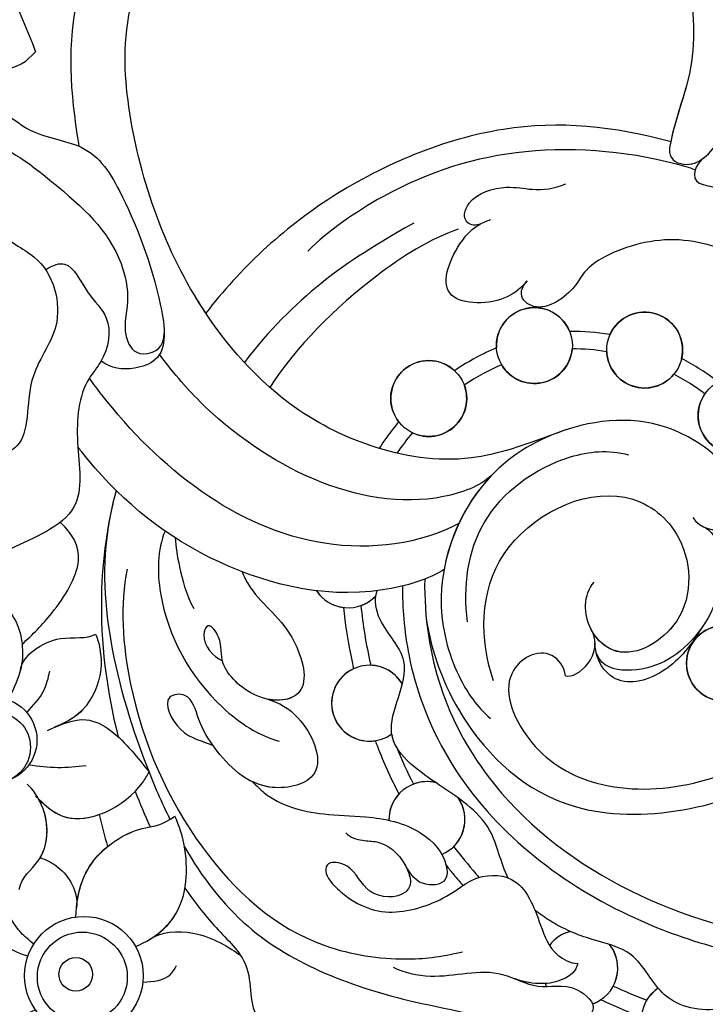
# Model space of a CAD drawing. Units: millimetres. Extents: x 5029 to 8809, y 12489 to 13380.
# Drawn here: x 6773 to 6812, y 12985 to 13041 of the extents above; entities that cross this region are included whole.
import ezdxf

# ---------------------------------------------------------------- set-up
doc = ezdxf.new("R2010")
doc.units = ezdxf.units.MM
doc.layers.add('H-08.木作(細線)', color=8, linetype='Continuous')

# ---------------------------------------------------------------- blocks, each defined once
blk = doc.blocks.new('SE-21141L-d')
at = {"layer": 'H-08.木作(細線)'}
for centre, radius in [((64.804, -3.384), 2.161), ((71.011, -4.353), 2.161), ((58.486, -5.695), 2.161), ((75.755, -8.652), 2.161), ((31.702, -22.207), 2.428), ((31.702, -22.207), 2.428), ((31.701, -22.626), 2.016), ((73.492, -22.593), 2.161), ((35.245, -36.121), 3.376), ((35.245, -36.121), 3.376), ((35.148, -36.183), 2.557), ((34.796, -35.989), 0.957), ((34.796, -35.989), 0.957)]:
    blk.add_circle(centre, radius, dxfattribs=at)
for centre, start, end in [((64.804, -3.384), 15.1937, 176.8655), ((71.011, -4.353), 340.4222, 149.3193), ((58.486, -5.695), 40.4997, 211.2969), ((64.804, -3.384), 203.7245, 348.3082), ((71.011, -4.353), 176.0049, 313.7402), ((58.486, -5.695), 237.9842, 13.8198), ((75.755, -8.652), 138.5818, 288.5012), ((52.818, -14.865), 206.9605, 310.2025), ((52.818, -14.865), 206.9605, 256.5411), ((52.818, -14.865), 283.2279, 310.2025), ((53.164, -22.551), 23.6352, 299.2424), ((53.164, -22.551), 108.2415, 272.045), ((53.164, -22.551), 23.6352, 81.5441), ((73.492, -22.593), 62.0343, 35.4076), ((53.164, -22.551), 298.7308, 299.2424), ((55.656, -29.508), 69.8442, 174.6257), ((55.656, -29.508), 69.8442, 104.1761), ((55.656, -29.508), 131.0403, 174.6257), ((55.656, -29.508), 286.5175, 28.3241), ((55.656, -29.508), 308.1317, 28.3241), ((63.338, -38.905), 97.9214, 136.5903), ((63.338, -38.905), 97.9214, 136.5903), ((63.338, -38.905), 283.053, 31.9225), ((63.338, -38.905), 325.2839, 31.9225), ((63.338, -38.905), 197.3813, 202.2774), ((63.338, -38.905), 197.3813, 202.2774), ((63.338, -38.905), 283.053, 297.4115), ((68.617, -42.479), 116.6514, 9.4843), ((68.617, -42.479), 116.6514, 141.8021)]:
    blk.add_arc(centre, 2.161, start, end, dxfattribs=at)
for points, knots in [([(37.575, 42.192), (37.649, 44.357), (38.588, 46.234), (40.792, 47.971), (42.678, 48.145), (43.118, 45.896), (41.448, 42.97), (38.976, 40.542), (37.358, 37.015), (35.905, 33.874), (34.984, 30.76), (33.453, 25.112), (33.27, 18.732), (33.67, 14.746), (34.065, 12.9)], [0, 0, 0, 0, 3.661106, 6.168021, 7.202469, 8.939233, 11.572939, 16.051768, 19.547889, 22.81348, 26.3224, 32.092572, 39.47162, 44.159689, 44.159689, 44.159689, 44.159689]), ([(35.549, 13.399), (35.583, 15.096), (36.436, 23.708), (42.86, 35.991), (55.179, 43.515), (63.077, 44.961), (66.898, 43.819)], [40.104911, 40.104911, 40.104911, 40.104911, 45.152997, 65.758823, 78.925556, 88.944088, 88.944088, 88.944088, 88.944088]), ([(35.549, 13.399), (35.583, 15.096), (36.436, 23.708), (42.86, 35.991), (55.179, 43.515), (63.077, 44.961), (66.898, 43.819)], [40.104911, 40.104911, 40.104911, 40.104911, 45.152997, 65.758823, 78.925556, 88.944088, 88.944088, 88.944088, 88.944088]), ([(80.706, 5.8), (80.833, 5.069), (81.526, 3.847), (83.851, 6.192), (82.935, 12.947), (81.74, 18.002), (78.71, 24.35), (75.969, 27.269), (74.048, 28.777)], [0, 0, 0, 0, 0.76277, 3.665997, 9.079502, 15.734521, 21.130722, 27.870592, 27.870592, 27.870592, 27.870592]), ([(71.798, 25.396), (72.725, 24.772), (75.745, 20.302), (76.632, 12.747), (74.239, 8.587), (73.529, 6.304), (75.018, 5.413), (77.601, 7.861), (79.157, 12.037), (78.779, 17.691), (76.936, 22.841), (74.751, 25.567), (73.653, 26.295)], [0, 0, 0, 0, 4.182941, 15.712181, 19.910052, 20.381334, 21.767033, 24.38789, 29.516774, 34.641598, 41.272598, 44.8139, 44.8139, 44.8139, 44.8139]), ([(71.798, 25.396), (72.725, 24.772), (75.745, 20.302), (76.632, 12.747), (74.239, 8.587), (73.529, 6.304), (74.512, 5.716), (75.261, 5.941), (75.573, 6.126)], [0, 0, 0, 0, 4.182941, 15.712181, 19.910052, 20.381334, 21.767033, 22.865355, 22.865355, 22.865355, 22.865355]), ([(71.798, 25.396), (72.725, 24.772), (75.745, 20.302), (76.629, 12.776), (74.331, 8.747), (73.831, 7.259)], [0, 0, 0, 0, 4.182941, 15.712181, 19.834279, 19.834279, 19.834279, 19.834279]), ([(66.023, -8.358), (63.498, -8.992), (59.938, -9.755), (54.888, -8.29), (49.771, -4.901), (44.757, 2.5), (43.015, 11.762), (43.655, 17.617), (46.169, 22.939), (49.371, 25.004), (50.45, 23.666)], [0, 0, 0, 0, 4.619877, 10.841809, 16.624853, 25.057746, 37.141107, 43.195665, 44.516533, 49.673549, 49.673549, 49.673549, 49.673549]), ([(66.023, -8.358), (63.498, -8.992), (59.938, -9.755), (54.888, -8.29), (49.771, -4.901), (44.757, 2.5), (43.015, 11.762), (43.655, 17.617), (46.169, 22.939), (49.371, 25.004), (50.45, 23.666)], [0, 0, 0, 0, 4.619877, 10.841809, 16.624853, 25.057746, 37.141107, 43.195665, 44.516533, 49.673549, 49.673549, 49.673549, 49.673549]), ([(46.43, 0.577), (46.24, 0.948), (44.285, 5.009), (43.015, 11.762), (43.655, 17.617), (46.169, 22.939), (49.371, 25.004), (50.45, 23.666)], [23.823572, 23.823572, 23.823572, 23.823572, 25.057746, 37.141107, 43.195665, 44.516533, 49.673549, 49.673549, 49.673549, 49.673549]), ([(40.357, 10.832), (40.353, 10.895), (40.202, 13.807), (40.327, 16.78), (41.302, 19.447)], [33.657663, 33.657663, 33.657663, 33.657663, 33.844057, 42.20284, 42.20284, 42.20284, 42.20284]), ([(40.357, 10.832), (40.353, 10.895), (40.202, 13.807), (40.327, 16.78), (41.302, 19.447)], [33.657663, 33.657663, 33.657663, 33.657663, 33.844057, 42.20284, 42.20284, 42.20284, 42.20284]), ([(32.351, 11.937), (32.557, 12.226), (33.789, 12.831), (35.338, 13.634), (36.577, 13.075), (37.895, 11.685), (40.969, 11.018), (42.532, 8.054), (44.026, 2.55), (44.044, -1.701), (41.772, -2.217), (40.705, -1.931), (40.194, -1.464)], [0, 0, 0, 0, 2.047369, 3.396474, 4.874038, 5.710219, 9.16865, 13.622889, 19.666939, 22.664754, 23.929015, 25.884178, 25.884178, 25.884178, 25.884178]), ([(32.351, 11.937), (32.557, 12.226), (33.789, 12.831), (35.338, 13.634), (36.577, 13.075), (37.895, 11.685), (40.969, 11.018), (42.532, 8.054), (44.026, 2.55), (44.044, -1.701), (41.772, -2.217), (40.705, -1.931), (40.194, -1.464)], [0, 0, 0, 0, 2.047369, 3.396474, 4.874038, 5.710219, 9.16865, 13.622889, 19.666939, 22.664754, 23.929015, 25.884178, 25.884178, 25.884178, 25.884178]), ([(32.351, 11.937), (33.725, 11.678), (35.603, 12.023), (39.285, 8.351), (41.895, 5.442), (42.29, 1.734), (41.442, -0.071), (42.353, -1.615), (43.84, -1.117), (43.952, -0.291)], [0, 0, 0, 0, 1.612619, 6.237445, 12.674683, 14.877587, 17.098453, 18.209164, 18.882729, 18.882729, 18.882729, 18.882729]), ([(32.351, 11.937), (33.725, 11.678), (35.603, 12.023), (39.285, 8.351), (41.895, 5.442), (42.29, 1.734), (41.442, -0.071), (42.353, -1.615), (43.84, -1.117), (43.952, -0.291)], [0, 0, 0, 0, 1.612619, 6.237445, 12.674683, 14.877587, 17.098453, 18.209164, 18.882729, 18.882729, 18.882729, 18.882729]), ([(125.72, 11.189), (126.275, 10.871), (126.815, 9.415), (125.667, 7.36), (125.053, 4.835), (125.415, 2.586), (127.653, -0.411), (127.733, -4.919), (124.535, -8.005), (124.116, -11.804), (124.496, -14.532), (124.297, -18.223), (120.795, -19.983), (118.81, -23.261), (118.953, -26.786), (116.335, -29.803), (112.93, -30.366), (109.556, -32.516), (108.508, -37.312), (104.239, -37.822), (100.912, -38.119), (99.356, -41.239), (96.09, -42.074), (92.726, -41.561), (90.368, -44.688), (85.854, -45.928), (83.518, -42.714), (80.386, -43.926), (76.708, -45.303), (75.159, -41.108), (71.294, -42.592), (67.656, -41.466), (66.77, -38.282), (64.08, -37.388), (62.347, -36.404), (61.416, -35.573), (61.172, -35.322)], [0, 0, 0, 0, 2.077048, 3.193253, 7.144052, 9.864006, 12.09961, 15.994005, 21.740319, 24.6562, 27.040055, 30.198818, 34.828974, 37.591444, 41.357704, 44.972158, 48.380145, 51.553756, 56.489067, 61.003972, 63.103715, 66.10802, 70.294343, 72.408296, 75.734023, 81.229026, 83.120457, 86.296127, 90.129373, 92.72601, 96.726965, 100.116845, 103.098313, 105.485786, 108.131834, 109.167761, 109.167761, 109.167761, 109.167761]), ([(125.72, 11.189), (126.275, 10.871), (126.815, 9.415), (125.667, 7.36), (125.053, 4.835), (125.415, 2.586), (127.653, -0.411), (127.733, -4.919), (124.535, -8.005), (124.116, -11.804), (124.496, -14.532), (124.297, -18.223), (120.795, -19.983), (118.81, -23.261), (118.953, -26.786), (116.335, -29.803), (112.93, -30.366), (109.556, -32.516), (108.508, -37.312), (104.239, -37.822), (100.912, -38.119), (99.356, -41.239), (96.09, -42.074), (92.726, -41.561), (90.368, -44.688), (85.854, -45.928), (83.518, -42.714), (80.386, -43.926), (76.708, -45.303), (75.159, -41.108), (71.294, -42.592), (67.656, -41.466), (66.77, -38.282), (64.08, -37.388), (62.347, -36.404), (61.416, -35.573), (61.172, -35.322)], [0, 0, 0, 0, 2.077048, 3.193253, 7.144052, 9.864006, 12.09961, 15.994005, 21.740319, 24.6562, 27.040055, 30.198818, 34.828974, 37.591444, 41.357704, 44.972158, 48.380145, 51.553756, 56.489067, 61.003972, 63.103715, 66.10802, 70.294343, 72.408296, 75.734023, 81.229026, 83.120457, 86.296127, 90.129373, 92.72601, 96.726965, 100.116845, 103.098313, 105.485786, 108.131834, 109.167761, 109.167761, 109.167761, 109.167761]), ([(28.773, 9.359), (29.143, 9.867), (31.062, 10.152), (33.865, 9.868), (34.752, 8.526), (35.367, 6.012), (37.964, 4.777), (38.537, 0.699), (35.663, -1.791), (35.706, -5.667), (33.571, -6.211), (31.514, -6.345), (30.595, -5.684), (30.326, -5.26)], [0, 0, 0, 0, 4.002968, 6.429365, 9.01563, 9.930853, 12.377236, 16.641733, 20.11271, 23.906121, 25.264956, 27.433271, 28.710866, 28.710866, 28.710866, 28.710866]), ([(32.838, 9.918), (33.124, 9.858), (34.077, 9.547), (34.752, 8.526), (35.367, 6.012), (37.964, 4.777), (38.537, 0.699), (35.663, -1.791), (35.706, -5.667), (33.571, -6.211), (31.927, -6.318), (31.153, -5.995), (31.06, -5.947)], [5.421556, 5.421556, 5.421556, 5.421556, 6.429365, 9.01563, 9.930853, 12.377236, 16.641733, 20.11271, 23.906121, 25.264956, 27.433271, 27.745883, 27.745883, 27.745883, 27.745883]), ([(73.858, 7.248), (70.717, 8.52), (64.456, 9.885), (53.887, 6.83), (48.652, 2.848), (46.43, 0.577)], [0, 0, 0, 0, 9.440207, 19.396148, 29.332614, 29.332614, 29.332614, 29.332614]), ([(73.858, 7.248), (70.717, 8.52), (64.456, 9.885), (53.887, 6.83), (48.652, 2.848), (46.43, 0.577)], [0, 0, 0, 0, 9.440207, 19.396148, 29.332614, 29.332614, 29.332614, 29.332614]), ([(73.858, 7.248), (70.717, 8.52), (64.456, 9.885), (53.887, 6.83), (48.652, 2.848), (46.43, 0.577)], [0, 0, 0, 0, 9.440207, 19.396148, 29.332614, 29.332614, 29.332614, 29.332614]), ([(55.79, -16.135), (55.712, -16.766), (55.665, -17.391), (55.606, -19.442), (55.726, -20.833), (56.433, -24.412), (57.281, -26.498), (59.597, -30.279), (61.062, -31.972), (64.39, -34.934), (66.254, -36.203), (69.729, -38.043), (71.297, -38.707), (74.183, -39.657), (75.493, -39.987), (78.099, -40.456), (79.398, -40.598), (83.266, -40.783), (85.807, -40.585), (90.181, -39.85), (92.04, -39.403), (95.661, -38.334), (97.429, -37.706), (102.576, -35.519), (105.8, -33.655), (110.082, -30.271), (111.365, -29.114), (113.791, -26.611), (114.934, -25.267), (118.1, -21.001), (119.861, -17.845), (122.146, -11.803), (122.837, -8.995), (123.579, -3.287), (123.631, -0.385), (123.245, 3.964), (123.035, 5.424), (122.342, 8.281)], [0.245863, 0.245863, 0.245863, 0.245863, 1.745738, 1.745738, 5.237214, 5.237214, 11.096168, 11.096168, 16.955122, 16.955122, 22.814077, 22.814077, 27.300716, 27.300716, 30.965927, 30.965927, 34.631139, 34.631139, 41.961562, 41.961562, 47.609209, 47.609209, 53.256856, 53.256856, 64.552149, 64.552149, 69.698525, 69.698525, 74.8449, 74.8449, 85.137652, 85.137652, 93.376204, 93.376204, 101.614756, 101.614756, 105.798379, 105.798379, 105.798379, 105.798379]), ([(75.039, 5.523), (74.876, 5.597), (71.876, 6.907), (65.516, 8.218), (58.338, 6.85), (53.885, 4.439), (52.597, 3.422)], [71.833709, 71.833709, 71.833709, 71.833709, 72.355095, 81.396201, 90.099102, 95.275925, 95.275925, 95.275925, 95.275925]), ([(75.039, 5.523), (74.876, 5.597), (71.876, 6.907), (65.516, 8.218), (58.338, 6.85), (53.885, 4.439), (52.597, 3.422)], [71.833709, 71.833709, 71.833709, 71.833709, 72.355095, 81.396201, 90.099102, 95.275925, 95.275925, 95.275925, 95.275925]), ([(75.662, 6.181), (75.041, 5.823), (74.521, 4.665), (76.652, 4.426), (75.411, 2.765), (76.996, 0.348), (80.159, 1.932), (81.066, 4.799), (80.604, 6.558), (79.786, 7.327)], [0, 0, 0, 0, 1.751056, 2.687798, 4.151589, 6.039487, 9.412966, 12.021879, 14.56728, 14.56728, 14.56728, 14.56728]), ([(57.085, -15.89), (56.518, -20.293), (59.014, -30.735), (74.989, -40.77), (94.368, -38.575), (110.599, -30.205), (122.066, -13.234), (122.797, -0.008), (121.476, 6.617)], [0, 0, 0, 0, 10.829503, 29.168261, 46.86225, 67.958419, 86.009551, 105.798379, 105.798379, 105.798379, 105.798379]), ([(57.085, -15.89), (56.518, -20.293), (59.014, -30.735), (74.989, -40.77), (94.368, -38.575), (110.599, -30.205), (122.066, -13.234), (122.797, -0.008), (121.476, 6.617)], [0, 0, 0, 0, 10.829503, 29.168261, 46.86225, 67.958419, 86.009551, 105.798379, 105.798379, 105.798379, 105.798379]), ([(57.085, -15.89), (56.518, -20.293), (59.014, -30.735), (74.989, -40.77), (94.368, -38.575), (110.599, -30.205), (122.066, -13.234), (122.797, -0.008), (121.476, 6.617)], [0, 0, 0, 0, 10.829503, 29.168261, 46.86225, 67.958419, 86.009551, 105.798379, 105.798379, 105.798379, 105.798379]), ([(75.662, 6.181), (75.041, 5.823), (74.521, 4.665), (76.652, 4.426), (75.411, 2.765), (76.996, 0.348), (80.159, 1.932), (80.857, 4.14), (80.809, 5.224), (80.783, 5.422)], [0, 0, 0, 0, 1.751056, 2.687798, 4.151589, 6.039487, 9.412966, 12.021879, 12.607456, 12.607456, 12.607456, 12.607456]), ([(62.599, 3.868), (62.251, 3.745), (61.476, 4.011), (61.944, 5.505), (64.153, 5.931), (65.805, 5.36), (66.957, 5.354), (67.622, 5.555)], [0, 0, 0, 0, 0.748685, 2.10494, 4.204886, 5.692138, 7.634725, 7.634725, 7.634725, 7.634725]), ([(62.599, 3.868), (62.251, 3.745), (61.476, 4.011), (61.944, 5.505), (64.153, 5.931), (65.805, 5.36), (66.957, 5.354), (67.622, 5.555)], [0, 0, 0, 0, 0.748685, 2.10494, 4.204886, 5.692138, 7.634725, 7.634725, 7.634725, 7.634725]), ([(37.647, 4.075), (38.135, 4.307), (39.176, 4.503), (39.769, 2.379), (41.183, 0.907), (40.588, -1.212), (38.768, -2.863), (38.164, -5.885), (38.484, -10.243), (34.127, -11.283), (32.68, -11.997), (31.786, -11.393)], [0, 0, 0, 0, 1.015127, 2.968518, 4.853037, 7.406157, 8.573886, 12.121049, 15.714455, 19.940027, 22.372589, 22.372589, 22.372589, 22.372589]), ([(37.647, 4.075), (38.135, 4.307), (39.176, 4.503), (39.769, 2.379), (41.183, 0.907), (40.588, -1.212), (38.768, -2.863), (38.164, -5.885), (38.484, -10.243), (34.127, -11.283), (32.68, -11.997), (31.786, -11.393)], [0, 0, 0, 0, 1.015127, 2.968518, 4.853037, 7.406157, 8.573886, 12.121049, 15.714455, 19.940027, 22.372589, 22.372589, 22.372589, 22.372589]), ([(58.775, 4.328), (55.955, 3.121), (52.956, 1.596), (49.862, -0.81), (48.292, -2.46)], [0, 0, 0, 0, 5.823713, 12.546738, 12.546738, 12.546738, 12.546738]), ([(58.775, 4.328), (55.955, 3.121), (52.956, 1.596), (49.862, -0.81), (48.292, -2.46)], [0, 0, 0, 0, 5.823713, 12.546738, 12.546738, 12.546738, 12.546738]), ([(64.816, 0.324), (64.451, -0.002), (63.338, -0.867), (59.306, -0.47), (60.88, 2.72), (62.258, 3.847), (63.157, 4.03)], [0, 0, 0, 0, 1.439498, 4.384808, 7.521583, 9.487322, 9.487322, 9.487322, 9.487322]), ([(64.816, 0.324), (64.451, -0.002), (63.338, -0.867), (59.306, -0.47), (60.88, 2.72), (62.258, 3.847), (63.157, 4.03)], [0, 0, 0, 0, 1.439498, 4.384808, 7.521583, 9.487322, 9.487322, 9.487322, 9.487322]), ([(61.252, 3.696), (59.583, 3.322), (55.389, 1.328), (51.314, -1.908), (49.572, -4.041), (49.571, -4.041)], [0, 0, 0, 0, 5.306428, 13.570735, 13.572661, 13.572661, 13.572661, 13.572661]), ([(56.922, -18.124), (56.994, -20.002), (57.946, -24.364), (63.738, -31.525), (76.177, -30.526), (84.481, -23.53), (88.433, -12.793), (85.238, -2.877), (81.32, 1.333), (79.987, 2.444)], [0, 0, 0, 0, 7.772405, 17.084152, 29.021685, 37.399308, 49.08571, 60.928542, 66.08351, 66.08351, 66.08351, 66.08351]), ([(56.922, -18.124), (56.994, -20.002), (57.946, -24.364), (63.738, -31.525), (76.177, -30.526), (84.481, -23.53), (88.433, -12.793), (85.238, -2.877), (81.32, 1.333), (79.987, 2.444)], [0, 0, 0, 0, 7.772405, 17.084152, 29.021685, 37.399308, 49.08571, 60.928542, 66.08351, 66.08351, 66.08351, 66.08351]), ([(56.922, -18.124), (56.994, -20.002), (57.946, -24.364), (63.738, -31.525), (76.177, -30.526), (84.481, -23.53), (88.433, -12.793), (85.238, -2.877), (81.32, 1.333), (79.987, 2.444)], [0, 0, 0, 0, 7.772405, 17.084152, 29.021685, 37.399308, 49.08571, 60.928542, 66.08351, 66.08351, 66.08351, 66.08351]), ([(84.065, -14.736), (84.183, -12.926), (83.904, -9.082), (81.625, -3.592), (76.883, 0.994), (72.035, 2.17), (68.254, 0.916), (67.519, -0.438), (65.427, -1.751), (64.193, -0.563), (64.561, 0.121), (64.816, 0.324)], [0, 0, 0, 0, 4.954786, 11.396313, 18.32985, 22.71337, 26.59786, 27.969178, 30.317409, 31.260607, 31.849395, 31.849395, 31.849395, 31.849395]), ([(84.065, -14.736), (84.183, -12.926), (83.904, -9.082), (81.625, -3.592), (76.883, 0.994), (72.035, 2.17), (68.254, 0.916), (67.519, -0.438), (65.427, -1.751), (64.193, -0.563), (64.561, 0.121), (64.816, 0.324)], [0, 0, 0, 0, 4.954786, 11.396313, 18.32985, 22.71337, 26.59786, 27.969178, 30.317409, 31.260607, 31.849395, 31.849395, 31.849395, 31.849395]), ([(64.414, -22.279), (64.417, -21.739), (63.552, -20.298), (60.318, -21.692), (61.877, -26.403), (67.173, -30.133), (76.684, -28.688), (83.419, -21.455), (85.973, -13.006), (84.288, -5.741), (81.741, -1.014), (79.915, 1.034), (79.163, 1.664)], [0, 0, 0, 0, 1.310904, 4.106747, 8.106823, 12.452183, 23.406045, 32.706702, 41.406344, 48.76919, 54.57217, 57.311952, 57.311952, 57.311952, 57.311952]), ([(64.414, -22.279), (64.417, -21.739), (63.552, -20.298), (60.318, -21.692), (61.877, -26.403), (67.173, -30.133), (76.684, -28.688), (83.419, -21.455), (85.973, -13.006), (84.288, -5.741), (81.741, -1.014), (79.915, 1.034), (79.163, 1.664)], [0, 0, 0, 0, 1.310904, 4.106747, 8.106823, 12.452183, 23.406045, 32.706702, 41.406344, 48.76919, 54.57217, 57.311952, 57.311952, 57.311952, 57.311952]), ([(61.541, -10.452), (60.812, -10.994), (54.87, -12.467), (47.551, -7.595), (44.121, -2.468), (43.553, -1.453)], [0, 0, 0, 0, 3.12268, 17.526209, 20.950522, 20.950522, 20.950522, 20.950522]), ([(61.541, -10.452), (60.812, -10.994), (54.87, -12.467), (47.551, -7.595), (44.121, -2.468), (43.553, -1.453)], [0, 0, 0, 0, 3.12268, 17.526209, 20.950522, 20.950522, 20.950522, 20.950522]), ([(59.381, -12.962), (57.092, -13.88), (48.88, -13.999), (42.451, -7.564), (39.619, -2.689), (39.429, -2.346)], [0, 0, 0, 0, 7.919212, 22.895613, 24.019774, 24.019774, 24.019774, 24.019774]), ([(59.381, -12.962), (57.092, -13.88), (48.88, -13.999), (42.451, -7.564), (39.619, -2.689), (39.429, -2.346)], [0, 0, 0, 0, 7.919212, 22.895613, 24.019774, 24.019774, 24.019774, 24.019774]), ([(62.647, -3.266), (62.406, -3.337), (62.165, -3.415), (61.324, -3.716), (60.723, -3.979), (60.129, -4.292)], [26.505729, 26.505729, 26.505729, 26.505729, 27.19774, 27.19774, 28.913279, 28.913279, 28.913279, 28.913279]), ([(62.647, -3.266), (62.406, -3.337), (62.165, -3.415), (61.324, -3.716), (60.723, -3.979), (60.129, -4.292)], [26.505729, 26.505729, 26.505729, 26.505729, 27.19774, 27.19774, 28.913279, 28.913279, 28.913279, 28.913279]), ([(58.245, -15.466), (57.398, -15.91), (52.37, -16.877), (44.351, -13.648), (40.15, -9.154), (38.389, -6.263), (38.332, -6.167)], [0, 0, 0, 0, 3.636456, 13.03033, 22.649312, 22.978328, 22.978328, 22.978328, 22.978328]), ([(58.245, -15.466), (57.398, -15.91), (52.37, -16.877), (44.351, -13.648), (40.15, -9.154), (38.389, -6.263), (38.332, -6.167)], [0, 0, 0, 0, 3.636456, 13.03033, 22.649312, 22.978328, 22.978328, 22.978328, 22.978328]), ([(74.134, -7.223), (73.926, -7.021), (73.407, -6.559), (72.843, -6.141), (72.505, -5.914)], [14.180052, 14.180052, 14.180052, 14.180052, 15.026898, 16.200809, 16.200809, 16.200809, 16.200809]), ([(74.134, -7.223), (73.926, -7.021), (73.407, -6.559), (72.843, -6.141), (72.505, -5.914)], [14.180052, 14.180052, 14.180052, 14.180052, 15.026898, 16.200809, 16.200809, 16.200809, 16.200809]), ([(56.64, -6.817), (56.372, -7.072), (56.115, -7.335), (55.693, -7.798), (55.523, -7.995), (55.36, -8.195)], [32.467029, 32.467029, 32.467029, 32.467029, 33.373589, 33.373589, 34.033061, 34.033061, 34.033061, 34.033061]), ([(56.64, -6.817), (56.372, -7.072), (56.115, -7.335), (55.693, -7.798), (55.523, -7.995), (55.36, -8.195)], [32.467029, 32.467029, 32.467029, 32.467029, 33.373589, 33.373589, 34.033061, 34.033061, 34.033061, 34.033061]), ([(65.15, -47.645), (72.334, -51.929), (88.307, -58.486), (110.344, -54.71), (125.697, -47.45), (139.944, -35.538), (147.984, -21.148), (150.484, -10.256), (150.944, -6.771)], [0, 0, 0, 0, 28.040634, 46.760672, 64.920464, 78.777913, 102.108789, 112.551318, 112.551318, 112.551318, 112.551318]), ([(72.641, -14.13), (72.966, -14.832), (74.636, -15.39), (76.099, -12.669), (72.508, -8.328), (66.882, -7.73), (60.552, -10.208), (57.249, -16.246), (58.163, -21.509), (59.197, -23.398), (59.905, -24.205)], [0, 0, 0, 0, 1.799866, 3.465316, 8.081049, 14.591435, 19.750237, 27.773535, 32.042683, 34.841506, 34.841506, 34.841506, 34.841506]), ([(73.298, -14.804), (73.662, -14.995), (74.777, -15.129), (76.099, -12.669), (72.508, -8.328), (66.882, -7.73), (61.203, -9.953), (58.865, -13.436), (58.245, -15.466)], [0.77624, 0.77624, 0.77624, 0.77624, 1.799866, 3.465316, 8.081049, 14.591435, 19.750237, 25.748118, 25.748118, 25.748118, 25.748118]), ([(40.207, -8.869), (39.494, -10.702), (38.344, -15.077), (38.356, -20.087), (38.733, -22.83)], [41.357688, 41.357688, 41.357688, 41.357688, 47.534085, 55.219028, 55.219028, 55.219028, 55.219028]), ([(40.207, -8.869), (39.494, -10.702), (38.344, -15.077), (38.356, -20.087), (38.733, -22.83)], [41.357688, 41.357688, 41.357688, 41.357688, 47.534085, 55.219028, 55.219028, 55.219028, 55.219028]), ([(39.934, -9.604), (39.017, -12.176), (38.602, -17.126), (39.658, -23.112), (40.75, -26.8), (41.122, -27.841)], [0, 0, 0, 0, 7.27337, 15.380391, 18.663994, 18.663994, 18.663994, 18.663994]), ([(39.934, -9.604), (39.017, -12.176), (38.602, -17.126), (39.658, -23.112), (40.75, -26.8), (41.122, -27.841)], [0, 0, 0, 0, 7.27337, 15.380391, 18.663994, 18.663994, 18.663994, 18.663994]), ([(59.223, -18.583), (59.219, -16.532), (60.174, -12.535), (65.052, -9.707), (68.308, -9.732), (69.425, -10.184)], [0, 0, 0, 0, 5.674261, 11.745981, 14.871124, 14.871124, 14.871124, 14.871124]), ([(33.896, -16.959), (34.548, -16.509), (36.085, -15.238), (38.145, -12.646), (37.459, -11.026), (36.869, -10.351)], [13.671352, 13.671352, 13.671352, 13.671352, 15.877415, 19.060439, 21.858107, 21.858107, 21.858107, 21.858107]), ([(33.896, -16.959), (34.548, -16.509), (36.085, -15.238), (38.145, -12.646), (37.459, -11.026), (36.869, -10.351)], [13.671352, 13.671352, 13.671352, 13.671352, 15.877415, 19.060439, 21.858107, 21.858107, 21.858107, 21.858107]), ([(42.713, -11.484), (42.144, -12.519), (41.692, -16.249), (43.728, -21.249), (46.737, -23.698), (47.803, -24.106)], [0, 0, 0, 0, 3.544775, 10.723585, 14.572792, 14.572792, 14.572792, 14.572792]), ([(42.713, -11.484), (42.144, -12.519), (41.692, -16.249), (43.728, -21.249), (46.737, -23.698), (47.803, -24.106)], [0, 0, 0, 0, 3.544775, 10.723585, 14.572792, 14.572792, 14.572792, 14.572792]), ([(43.249, -11.938), (43.225, -12.447), (43.263, -13.631), (43.482, -15.167), (43.833, -16.06)], [23.411737, 23.411737, 23.411737, 23.411737, 25.064566, 27.02011, 27.02011, 27.02011, 27.02011]), ([(60.315, -22.098), (59.798, -19.691), (60.355, -14.141), (68.125, -11.201), (72.358, -14.895), (72.169, -20.074), (67.782, -22.001), (65.749, -19.687), (65.945, -17.794), (66.651, -17.156)], [0, 0, 0, 0, 7.367676, 14.876577, 18.586061, 23.352722, 26.977682, 28.919761, 31.687506, 31.687506, 31.687506, 31.687506]), ([(60.315, -22.098), (59.798, -19.691), (60.355, -14.141), (68.125, -11.201), (72.358, -14.895), (72.169, -20.074), (67.817, -21.986), (66.465, -20.501), (66.212, -19.898)], [0, 0, 0, 0, 7.367676, 14.876577, 18.586061, 23.352722, 26.977682, 28.836486, 28.836486, 28.836486, 28.836486]), ([(40.323, -13.402), (39.678, -15.328), (39.404, -21.219), (42.071, -29.71), (47.34, -35.822), (53.016, -37.342), (55.473, -37.38), (56.813, -37.218)], [0, 0, 0, 0, 6.65714, 16.833782, 26.153045, 30.764079, 33.639602, 33.639602, 33.639602, 33.639602]), ([(32.289, -13.563), (32.323, -14.08), (33.691, -14.933), (34.09, -17.17), (33.626, -18.754), (32.74, -20.012)], [0, 0, 0, 0, 1.168702, 3.888745, 6.535502, 6.535502, 6.535502, 6.535502]), ([(32.289, -13.563), (32.323, -14.08), (33.691, -14.933), (34.01, -16.72), (33.806, -17.964), (33.63, -18.426)], [0, 0, 0, 0, 1.168702, 3.888745, 5.222919, 5.222919, 5.222919, 5.222919]), ([(46.804, -14.285), (46.877, -14.552), (47.403, -16.014), (49.332, -17.554), (50.086, -21.966), (46.875, -21.956), (44.796, -19.45), (45.316, -18.129), (44.575, -16.833), (43.942, -17.901), (44.634, -18.931), (45.091, -19.179)], [24.620422, 24.620422, 24.620422, 24.620422, 25.479161, 29.534334, 32.589762, 35.528707, 37.816062, 39.483844, 40.491907, 41.252828, 43.047211, 43.047211, 43.047211, 43.047211]), ([(46.804, -14.285), (46.877, -14.552), (47.403, -16.014), (49.332, -17.554), (50.04, -21.7), (48.204, -21.933), (47.393, -21.652)], [24.620422, 24.620422, 24.620422, 24.620422, 25.479161, 29.534334, 32.589762, 34.922492, 34.922492, 34.922492, 34.922492]), ([(73.298, -14.804), (73.76, -15.145), (74.394, -17.446), (72.502, -21.199), (68.85, -22.838), (66.418, -21.968), (66.279, -20.975), (66.305, -20.588)], [0, 0, 0, 0, 1.777407, 6.7262, 11.014637, 12.859366, 13.168308, 13.168308, 13.168308, 13.168308]), ([(73.298, -14.804), (73.76, -15.145), (74.394, -17.446), (72.502, -21.199), (68.85, -22.838), (66.418, -21.968), (66.279, -20.975), (66.305, -20.588)], [0, 0, 0, 0, 1.777407, 6.7262, 11.014637, 12.859366, 13.168308, 13.168308, 13.168308, 13.168308]), ([(59.876, -33.342), (59.535, -32.421), (59.415, -29.918), (56.536, -27.676), (53.021, -24.422), (56.336, -20.789), (54.204, -18.272), (54.06, -16.765), (54.321, -16.237)], [111.530515, 111.530515, 111.530515, 111.530515, 114.459572, 118.568362, 122.338851, 126.518343, 129.212831, 130.88036, 130.88036, 130.88036, 130.88036]), ([(59.876, -33.342), (59.535, -32.421), (59.415, -29.918), (56.536, -27.676), (53.021, -24.422), (56.336, -20.789), (54.204, -18.272), (54.06, -16.765), (54.321, -16.237)], [111.530515, 111.530515, 111.530515, 111.530515, 114.459572, 118.568362, 122.338851, 126.518343, 129.212831, 130.88036, 130.88036, 130.88036, 130.88036]), ([(33.63, -18.426), (33.846, -17.612), (35.812, -16.488), (37.589, -17.119), (38.106, -16.865)], [0, 0, 0, 0, 2.730241, 4.610706, 4.610706, 4.610706, 4.610706]), ([(33.63, -18.426), (33.846, -17.612), (35.812, -16.488), (37.589, -17.119), (38.106, -16.865)], [0, 0, 0, 0, 2.730241, 4.610706, 4.610706, 4.610706, 4.610706]), ([(38.106, -16.865), (38.273, -17.277), (38.438, -19.029), (37.257, -20.958), (36.141, -21.597), (35.195, -21.873)], [0, 0, 0, 0, 2.379088, 4.887376, 6.281358, 6.281358, 6.281358, 6.281358]), ([(38.106, -16.865), (38.273, -17.277), (38.438, -19.029), (37.269, -20.939), (36.177, -21.576), (35.32, -21.836)], [0, 0, 0, 0, 2.379088, 4.887376, 6.217932, 6.217932, 6.217932, 6.217932]), ([(52.315, -16.967), (52.291, -17.883), (52.33, -18.801), (52.432, -19.975), (52.458, -20.237), (52.488, -20.499)], [42.858164, 42.858164, 42.858164, 42.858164, 45.524008, 45.524008, 46.291161, 46.291161, 46.291161, 46.291161]), ([(52.315, -16.967), (52.291, -17.883), (52.33, -18.801), (52.432, -19.975), (52.458, -20.237), (52.488, -20.499)], [42.858164, 42.858164, 42.858164, 42.858164, 45.524008, 45.524008, 46.291161, 46.291161, 46.291161, 46.291161]), ([(53.312, -16.969), (53.282, -18.076), (53.35, -19.229), (53.478, -20.382), (53.482, -20.414)], [42.833896, 42.833896, 42.833896, 42.833896, 46.221855, 46.317849, 46.317849, 46.317849, 46.317849]), ([(53.312, -16.969), (53.282, -18.076), (53.35, -19.229), (53.478, -20.382), (53.482, -20.414)], [42.833896, 42.833896, 42.833896, 42.833896, 46.221855, 46.317849, 46.317849, 46.317849, 46.317849]), ([(33.712, -20.844), (34.129, -20.502), (34.849, -19.911), (35.16, -19.04), (35.29, -18.674)], [0, 0, 0, 0, 1.585092, 2.735924, 2.735924, 2.735924, 2.735924]), ([(72.462, -20.407), (71.58, -21.547), (69.85, -23.054), (67.045, -23.283), (66.325, -21.605), (66.311, -21.147)], [0, 0, 0, 0, 2.145352, 4.710569, 6.470389, 6.470389, 6.470389, 6.470389]), ([(47.386, -21.649), (48.05, -21.923), (49.419, -22.922), (50.554, -26.564), (46.268, -27.103), (44.357, -24.686), (43.365, -22.589), (43.155, -20.774), (41.312, -20.759), (42.226, -23.311), (43.498, -23.599), (44.036, -23.922)], [0, 0, 0, 0, 2.069926, 5.339791, 7.886806, 11.885897, 13.683277, 15.17415, 16.095658, 17.979423, 20.060004, 20.060004, 20.060004, 20.060004]), ([(34.777, -22.004), (35.559, -21.756), (37.413, -21.166), (39.18, -23.288), (39.984, -24.594), (40.251, -25.029)], [0, 0, 0, 0, 2.292551, 5.436754, 7.008888, 7.008888, 7.008888, 7.008888]), ([(34.777, -22.004), (35.559, -21.756), (37.413, -21.166), (39.18, -23.288), (39.984, -24.594), (40.251, -25.029)], [0, 0, 0, 0, 2.292551, 5.436754, 7.008888, 7.008888, 7.008888, 7.008888]), ([(47.386, -21.649), (48.05, -21.923), (49.419, -22.922), (50.554, -26.564), (47.517, -26.946), (46.338, -26.433), (46.01, -26.226)], [0, 0, 0, 0, 2.069926, 5.339791, 7.886806, 9.025531, 9.025531, 9.025531, 9.025531]), ([(33.505, -23.834), (34.04, -23.965), (35.1, -24.225), (36.191, -24.236), (36.732, -24.242)], [0, 0, 0, 0, 1.649629, 3.27193, 3.27193, 3.27193, 3.27193]), ([(32.136, -30.826), (32.366, -30.099), (33.911, -29.36), (34.418, -26.87), (33.566, -25.247), (33.279, -24.918)], [0, 0, 0, 0, 2.039883, 5.326739, 6.679244, 6.679244, 6.679244, 6.679244]), ([(33.676, -25.64), (34.091, -26.147), (35.601, -27.992), (38.979, -26.703), (40.11, -25.216), (40.251, -25.029)], [0, 0, 0, 0, 1.887508, 6.854105, 7.566798, 7.566798, 7.566798, 7.566798]), ([(33.821, -25.816), (34.19, -26.262), (35.699, -27.955), (38.979, -26.703), (40.11, -25.216), (40.251, -25.029)], [0.219379, 0.219379, 0.219379, 0.219379, 1.887508, 6.854105, 7.566798, 7.566798, 7.566798, 7.566798]), ([(53.241, -24.711), (53.269, -24.821), (53.297, -24.931), (53.58, -26.007), (53.882, -26.956), (54.238, -27.878)], [50.43282, 50.43282, 50.43282, 50.43282, 50.76266, 50.76266, 53.660884, 53.660884, 53.660884, 53.660884]), ([(53.241, -24.711), (53.269, -24.821), (53.297, -24.931), (53.58, -26.007), (53.882, -26.956), (54.238, -27.878)], [50.43282, 50.43282, 50.43282, 50.43282, 50.76266, 50.76266, 53.660884, 53.660884, 53.660884, 53.660884]), ([(32.136, -30.826), (32.366, -30.099), (33.911, -29.36), (34.343, -27.238), (33.874, -25.943), (33.821, -25.816)], [0, 0, 0, 0, 2.039883, 5.326739, 5.691938, 5.691938, 5.691938, 5.691938]), ([(33.54, -29.158), (34.102, -28.401), (34.309, -27.144), (33.874, -25.943), (33.821, -25.816)], [2.306557, 2.306557, 2.306557, 2.306557, 5.326739, 5.691938, 5.691938, 5.691938, 5.691938]), ([(33.821, -25.816), (34.19, -26.262), (35.054, -27.231), (36.394, -27.275), (37.146, -27.102)], [0.219379, 0.219379, 0.219379, 0.219379, 1.887508, 4.016737, 4.016737, 4.016737, 4.016737]), ([(46.058, -26.259), (46.235, -26.498), (47.179, -27.656), (49.262, -28.519), (52.459, -28.921), (55.156, -29.774), (56.553, -31.733), (56.408, -33.32), (55.038, -33.308), (54.429, -32.661), (54.077, -31.82)], [23.403132, 23.403132, 23.403132, 23.403132, 24.342172, 28.159019, 30.403928, 33.404722, 35.602965, 36.413774, 37.745662, 38.653534, 38.653534, 38.653534, 38.653534]), ([(46.058, -26.259), (46.235, -26.498), (47.179, -27.656), (49.262, -28.519), (52.459, -28.921), (55.156, -29.774), (56.553, -31.733), (56.408, -33.32), (55.038, -33.308), (54.429, -32.661), (54.077, -31.82)], [23.403132, 23.403132, 23.403132, 23.403132, 24.342172, 28.159019, 30.403928, 33.404722, 35.602965, 36.413774, 37.745662, 38.653534, 38.653534, 38.653534, 38.653534]), ([(65.15, -47.645), (72.334, -51.929), (88.307, -58.486), (110.344, -54.71), (125.697, -47.45), (137.217, -37.818), (142.378, -30.441), (144.425, -26.682)], [0, 0, 0, 0, 28.040634, 46.760672, 64.920464, 78.777913, 91.516312, 91.516312, 91.516312, 91.516312]), ([(35.175, -32.746), (35.37, -31.338), (36.365, -29.266), (39.206, -28.009), (40.653, -28.133), (41.428, -27.679)], [0, 0, 0, 0, 3.469272, 6.840212, 8.471612, 8.471612, 8.471612, 8.471612]), ([(35.295, -32.089), (35.543, -31.004), (36.554, -29.182), (39.206, -28.009), (40.653, -28.133), (41.428, -27.679)], [0.56246, 0.56246, 0.56246, 0.56246, 3.469272, 6.840212, 8.471612, 8.471612, 8.471612, 8.471612]), ([(38.356, -34.809), (39.621, -34.421), (41.62, -33.019), (41.934, -29.86), (41.597, -28.254), (41.428, -27.679)], [0, 0, 0, 0, 3.247414, 7.312854, 8.194447, 8.194447, 8.194447, 8.194447]), ([(39.157, -34.509), (40.006, -34.125), (41.648, -32.736), (41.934, -29.86), (41.597, -28.254), (41.428, -27.679)], [0.734491, 0.734491, 0.734491, 0.734491, 3.247414, 7.312854, 8.194447, 8.194447, 8.194447, 8.194447]), ([(33.54, -29.158), (33.841, -29.298), (34.444, -29.691), (35.148, -30.602), (35.412, -31.648), (35.263, -32.235)], [1.36259, 1.36259, 1.36259, 1.36259, 2.437336, 3.581403, 4.641184, 4.641184, 4.641184, 4.641184]), ([(33.54, -29.158), (33.841, -29.298), (34.444, -29.691), (35.148, -30.602), (35.412, -31.648), (35.263, -32.235)], [1.36259, 1.36259, 1.36259, 1.36259, 2.437336, 3.581403, 4.641184, 4.641184, 4.641184, 4.641184]), ([(33.54, -29.158), (33.841, -29.298), (34.444, -29.691), (35.148, -30.602), (35.412, -31.648), (35.263, -32.235)], [1.36259, 1.36259, 1.36259, 1.36259, 2.437336, 3.581403, 4.641184, 4.641184, 4.641184, 4.641184]), ([(35.295, -32.089), (35.543, -31.004), (36.156, -29.899), (37.171, -29.122), (37.426, -28.959)], [0.56246, 0.56246, 0.56246, 0.56246, 3.469272, 4.369179, 4.369179, 4.369179, 4.369179]), ([(32.206, -34.653), (31.416, -34.321), (30.185, -33.386), (29.741, -31.268), (29.997, -30.109), (30.109, -29.686)], [0, 0, 0, 0, 2.331461, 4.589778, 5.905281, 5.905281, 5.905281, 5.905281]), ([(41.767, -29.484), (42.546, -31.284), (45.277, -35.925), (52.536, -39.626), (59.706, -41.466), (62.637, -44.343), (63.263, -45.762)], [20.417374, 20.417374, 20.417374, 20.417374, 26.27938, 36.578426, 43.176037, 48.068976, 48.068976, 48.068976, 48.068976]), ([(41.767, -29.484), (42.546, -31.284), (45.277, -35.925), (52.536, -39.626), (59.706, -41.466), (62.637, -44.343), (63.263, -45.762)], [20.417374, 20.417374, 20.417374, 20.417374, 26.27938, 36.578426, 43.176037, 48.068976, 48.068976, 48.068976, 48.068976]), ([(50.977, -29.73), (51.22, -30.034), (51.85, -30.311), (52.992, -30.411), (54.03, -31.355), (54.428, -32.958), (53.848, -33.841), (51.667, -33.575), (51.247, -31.618), (49.617, -31.122), (49.486, -32.064), (50.997, -33.886), (53.051, -34.907), (56.137, -34.181), (58.114, -32.921), (60.665, -33.172), (61.31, -35.8), (61.759, -37.829), (62.817, -38.559), (63.247, -38.629)], [0, 0, 0, 0, 0.992828, 1.872246, 3.774425, 4.469863, 5.266235, 7.193389, 8.873232, 9.827778, 11.191669, 12.124719, 15.655956, 18.989586, 20.306628, 22.66013, 25.951065, 27.896072, 28.939947, 28.939947, 28.939947, 28.939947]), ([(54.131, -31.945), (54.133, -31.951), (54.251, -32.247), (54.428, -32.958), (53.848, -33.841), (51.667, -33.575), (51.247, -31.618), (49.617, -31.122), (49.486, -32.064), (50.997, -33.886), (53.051, -34.907), (56.137, -34.181), (58.114, -32.921), (60.665, -33.172), (61.31, -35.8), (61.759, -37.829), (62.817, -38.559), (63.247, -38.629)], [3.759995, 3.759995, 3.759995, 3.759995, 3.774425, 4.469863, 5.266235, 7.193389, 8.873232, 9.827778, 11.191669, 12.124719, 15.655956, 18.989586, 20.306628, 22.66013, 25.951065, 27.896072, 28.939947, 28.939947, 28.939947, 28.939947]), ([(56.991, -31.207), (57.333, -31.772), (57.744, -32.404), (58.179, -33.043), (58.23, -33.117)], [57.913802, 57.913802, 57.913802, 57.913802, 59.961699, 60.231778, 60.231778, 60.231778, 60.231778]), ([(56.991, -31.207), (57.333, -31.772), (57.744, -32.404), (58.179, -33.043), (58.23, -33.117)], [57.913802, 57.913802, 57.913802, 57.913802, 59.961699, 60.231778, 60.231778, 60.231778, 60.231778]), ([(32.613, -34.008), (32.38, -33.772), (31.7, -33.081), (31.376, -32.157), (31.163, -31.548)], [0, 0, 0, 0, 0.988386, 2.892347, 2.892347, 2.892347, 2.892347]), ([(41.526, -31.816), (42.007, -32.726), (43.061, -34.42), (45.104, -36.778), (44.03, -39.758), (47.198, -41.028), (46.148, -43.806), (49.321, -45.106), (50.472, -43.288), (48.929, -42.346), (48.847, -39.824), (51.862, -42.161), (51.468, -44.516), (52.744, -47.483), (55.18, -46.499), (54.764, -44.017), (53.594, -43.205), (52.951, -43.129)], [64.065364, 64.065364, 64.065364, 64.065364, 67.029239, 69.867083, 73.34529, 75.109462, 77.830807, 80.472175, 81.641265, 83.094909, 84.184205, 86.954601, 88.853324, 91.802664, 93.481621, 95.634563, 97.519589, 97.519589, 97.519589, 97.519589]), ([(41.526, -31.816), (42.007, -32.726), (43.061, -34.42), (45.104, -36.778), (44.03, -39.758), (47.198, -41.028), (46.148, -43.806), (49.321, -45.106), (50.472, -43.288), (48.929, -42.346), (48.847, -39.824), (51.862, -42.161), (51.468, -44.516), (52.744, -47.483), (54.822, -46.644), (54.934, -45.625), (54.871, -45.205)], [64.065364, 64.065364, 64.065364, 64.065364, 67.029239, 69.867083, 73.34529, 75.109462, 77.830807, 80.472175, 81.641265, 83.094909, 84.184205, 86.954601, 88.853324, 91.802664, 93.481621, 94.638618, 94.638618, 94.638618, 94.638618]), ([(56.445, -32.221), (56.568, -32.416), (56.693, -32.61), (56.965, -33.026), (57.113, -33.248), (57.264, -33.471)], [58.498788, 58.498788, 58.498788, 58.498788, 59.188108, 59.188108, 59.983126, 59.983126, 59.983126, 59.983126]), ([(56.445, -32.221), (56.568, -32.416), (56.693, -32.61), (56.965, -33.026), (57.113, -33.248), (57.264, -33.471)], [58.498788, 58.498788, 58.498788, 58.498788, 59.188108, 59.188108, 59.983126, 59.983126, 59.983126, 59.983126]), ([(32.282, -37.739), (30.977, -38.198), (28.733, -38.644), (26.692, -36.296), (26.52, -34.973), (26.635, -34.3), (26.478, -33.655)], [0, 0, 0, 0, 3.71792, 6.593515, 7.976311, 8.903272, 8.903272, 8.903272, 8.903272]), ([(39.157, -34.509), (39.894, -34.101), (42.168, -34.246), (43.706, -35.489), (44.241, -36.001)], [0, 0, 0, 0, 2.902742, 6.883497, 6.883497, 6.883497, 6.883497]), ([(39.157, -34.509), (39.894, -34.101), (42.168, -34.246), (43.706, -35.489), (44.241, -36.001)], [0, 0, 0, 0, 2.902742, 6.883497, 6.883497, 6.883497, 6.883497]), ([(38.539, -36.86), (39.139, -36.893), (39.964, -36.939), (40.422, -36.319), (40.547, -36.149)], [0, 0, 0, 0, 1.63053, 2.241746, 2.241746, 2.241746, 2.241746]), ([(52.781, -37.634), (53.372, -38.013), (55.46, -38.77), (58.378, -38.079), (60.82, -39.979), (62.789, -39.535), (64.237, -41.252), (63.143, -41.883), (62.627, -41.907), (62.314, -41.878)], [0, 0, 0, 0, 2.231863, 6.433298, 8.552296, 10.767601, 12.261865, 12.974158, 13.860915, 13.860915, 13.860915, 13.860915]), ([(63.247, -38.629), (63.129, -39.046), (62.096, -39.698), (60.652, -39.592), (59.618, -39.093)], [0, 0, 0, 0, 1.227641, 3.304105, 3.304105, 3.304105, 3.304105]), ([(63.247, -38.629), (63.129, -39.046), (62.096, -39.698), (60.652, -39.592), (59.618, -39.093)], [0, 0, 0, 0, 1.227641, 3.304105, 3.304105, 3.304105, 3.304105]), ([(59.618, -39.093), (60.022, -39.313), (61.077, -39.921), (62.789, -39.535), (64.237, -41.252), (63.143, -41.883), (62.627, -41.907), (62.314, -41.878)], [7.193675, 7.193675, 7.193675, 7.193675, 8.552296, 10.767601, 12.261865, 12.974158, 13.860915, 13.860915, 13.860915, 13.860915]), ([(64.333, -40.823), (64.399, -40.865), (64.466, -40.906), (65.177, -41.347), (65.837, -41.711), (66.5, -42.048)], [69.583233, 69.583233, 69.583233, 69.583233, 69.803143, 69.803143, 71.937306, 71.937306, 71.937306, 71.937306]), ([(64.333, -40.823), (64.399, -40.865), (64.466, -40.906), (65.177, -41.347), (65.837, -41.711), (66.5, -42.048)], [69.583233, 69.583233, 69.583233, 69.583233, 69.803143, 69.803143, 71.937306, 71.937306, 71.937306, 71.937306])]:
    blk.add_open_spline(points, degree=3, knots=knots, dxfattribs=at)
for points in [[(69.153, -3.25), (68.4, -3.03), (67.647, -2.884), (66.889, -2.818)], [(69.153, -3.25), (68.4, -3.03), (67.647, -2.884), (66.889, -2.818)], [(68.856, -4.202), (68.206, -4.013), (67.563, -3.886), (66.92, -3.822)], [(68.856, -4.202), (68.206, -4.013), (67.563, -3.886), (66.92, -3.822)], [(62.826, -4.253), (62.083, -4.479), (61.329, -4.786), (60.584, -5.179)], [(62.826, -4.253), (62.083, -4.479), (61.329, -4.786), (60.584, -5.179)], [(74.965, -6.641), (74.38, -6.058), (73.733, -5.536), (73.047, -5.077)], [(74.965, -6.641), (74.38, -6.058), (73.733, -5.536), (73.047, -5.077)], [(57.34, -7.527), (56.983, -7.867), (56.645, -8.22), (56.336, -8.581)], [(57.34, -7.527), (56.983, -7.867), (56.645, -8.22), (56.336, -8.581)], [(64.414, -22.279), (65.066, -22.547), (66.839, -21.336), (66.156, -19.754)], [(64.414, -22.279), (65.066, -22.547), (66.839, -21.336), (66.156, -19.754)], [(54.203, -24.446), (54.21, -24.477), (54.218, -24.508), (54.226, -24.539)], [(54.203, -24.446), (54.21, -24.477), (54.218, -24.508), (54.226, -24.539)], [(54.403, -25.204), (54.613, -25.955), (54.854, -26.694), (55.127, -27.413)], [(54.403, -25.204), (54.613, -25.955), (54.854, -26.694), (55.127, -27.413)], [(39.344, -26.014), (39.522, -26.726), (39.726, -27.43), (39.957, -28.121)], [(39.344, -26.014), (39.522, -26.726), (39.726, -27.43), (39.957, -28.121)], [(37.146, -27.102), (37.218, -27.725), (37.313, -28.345), (37.426, -28.959)], [(37.146, -27.102), (37.218, -27.725), (37.313, -28.345), (37.426, -28.959)], [(37.146, -27.102), (37.218, -27.725), (37.313, -28.345), (37.426, -28.959)], [(65.115, -40.135), (65.703, -40.497), (66.307, -40.83), (66.919, -41.143)], [(65.115, -40.135), (65.703, -40.497), (66.307, -40.83), (66.919, -41.143)]]:
    blk.add_open_spline(points, degree=3, dxfattribs=at)
blk = doc.blocks.new('SE-21212L')
at = {"layer": 'H-08.木作(細線)', "color": 8}
blk.add_lwpolyline([(34.325, 0.486), (34.325, 1.303)], dxfattribs=at)
for centre, radius, start, end in [((31.126, 0.715), 3.253, 10.4282, 45.6323), ((-27.576, 159.385), 170.537, 285.92984, 291.28051), ((33.885, 0.798), 0.539, 323.3865, 324.6939)]:
    blk.add_arc(centre, radius, start, end, dxfattribs=at)

msp = doc.modelspace()

# ---------------------------------------------------------------- block references
at = {"rotation": 6.532958371337119}
msp.add_blockref('SE-21141L-d', (6737.701, 13018.746), dxfattribs=at)
at = {"color": 2, "xscale": -1, "rotation": 133.1980141512591}
msp.add_blockref('SE-21212L', (6750.934, 13064.832), dxfattribs=at)

doc.saveas('drawing.dxf')
